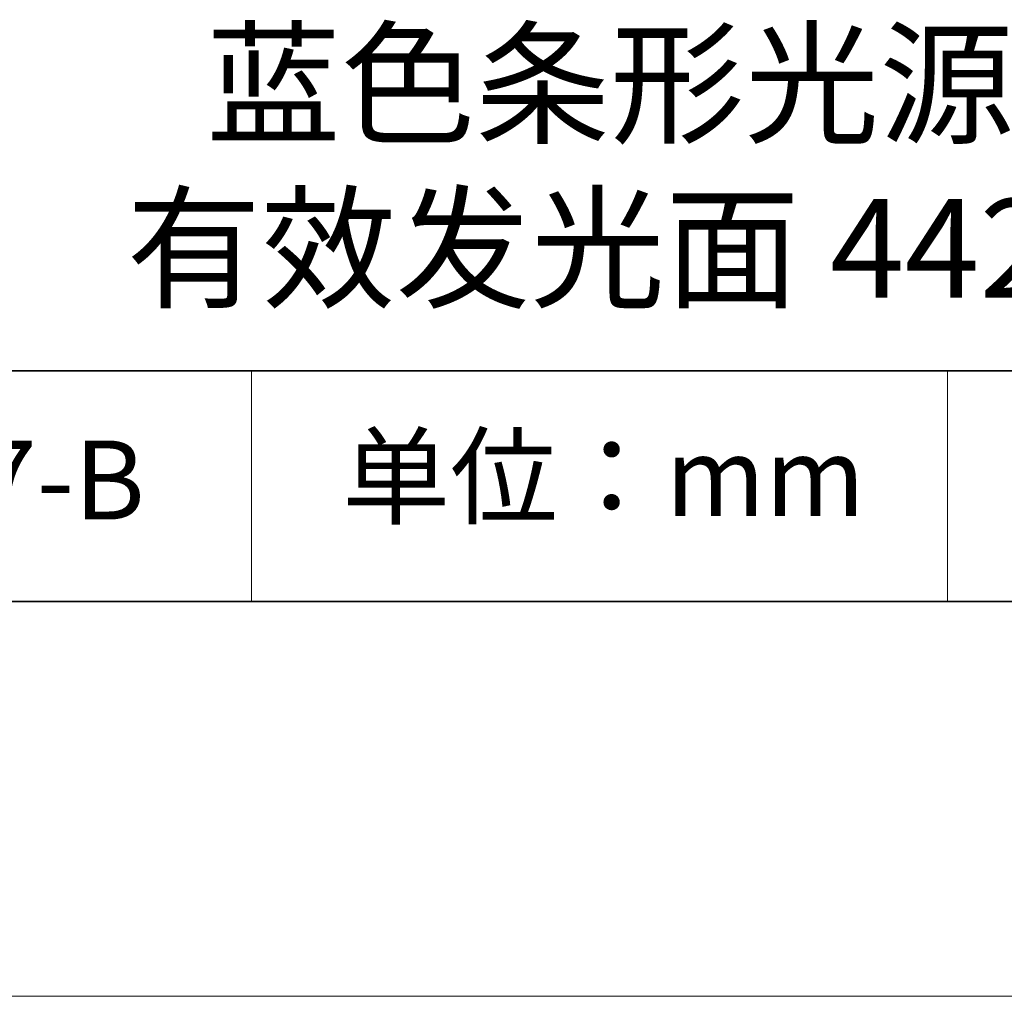
# Model space of a CAD drawing. Units: millimetres. Extents: x 11673 to 11970, y -7568 to -7358.
# Drawn here: x 11910 to 11935, y -7568 to -7543 of the extents above; entities that cross this region are included whole.
import ezdxf

# ---------------------------------------------------------------- set-up
doc = ezdxf.new("R2010")
doc.units = ezdxf.units.MM
doc.header["$LTSCALE"] = 10
doc.layers.add('1轮廓实线层', color=7, linetype='Continuous')
doc.layers.add('6文字层', color=3, linetype='Continuous')
doc.layers.add('粗实线层', color=7, linetype='Continuous', lineweight=35)
doc.layers.add('细实线层', color=7, linetype='Continuous', lineweight=18)
doc.styles.get("Standard").update_dxf_attribs({"font": 'simhei.ttf'})

# ---------------------------------------------------------------- blocks, each defined once
blk = doc.blocks.new('*X9')
at = {"layer": '粗实线层'}
blk.add_line((-138.5, -95), (138.5, -95), dxfattribs=at)
at = {"layer": '细实线层'}
blk.add_line((-148.5, -105), (148.5, -105), dxfattribs=at)

msp = doc.modelspace()

# ---------------------------------------------------------------- linework, layer by layer
at = {"layer": '粗实线层'}
for p, q in [((11884.88701, -7551.93677), (11959.88701, -7551.93677)), ((11819.88701, -7557.77778), (11959.88701, -7557.77778))]:
    msp.add_line(p, q, dxfattribs=at)
at = {"layer": '细实线层'}
for p, q in [((11915.9407, -7551.93677), (11915.9407, -7557.77778)), ((11933.57076, -7551.93677), (11933.57076, -7557.77778))]:
    msp.add_line(p, q, dxfattribs=at)

# ---------------------------------------------------------------- block references
at = {"layer": '1轮廓实线层'}
msp.add_blockref('*X9', (11821.38701, -7462.77778), dxfattribs=at)

# ---------------------------------------------------------------- texts
at = {"layer": '6文字层', "attachment_point": 5}
for s, insert, char_height, width in [('{\\fMicrosoft YaHei|b0|i0|c134|p34;蓝色条形光源               有效发光面 442*30mm}', (11930.37028, -7546.747), 2.5, 37.4980294), ('{\\fSimSun|b0|i0|c134|p2;单位：mm} ', (11924.86088, -7554.6126), 2, 17.8485577), ('{\\fMicrosoft YaHei|b1|i0|c134|p34;\\H0.91429x;660117-B\\fSimHei|b1|i0|c134|p2;\\H1.0938x; }', (11907.32786, -7554.69876), 2.1875, 17.8485577)]:
    msp.add_mtext(s, dxfattribs=dict(at, insert=insert, char_height=char_height, width=width))

doc.saveas('drawing.dxf')
